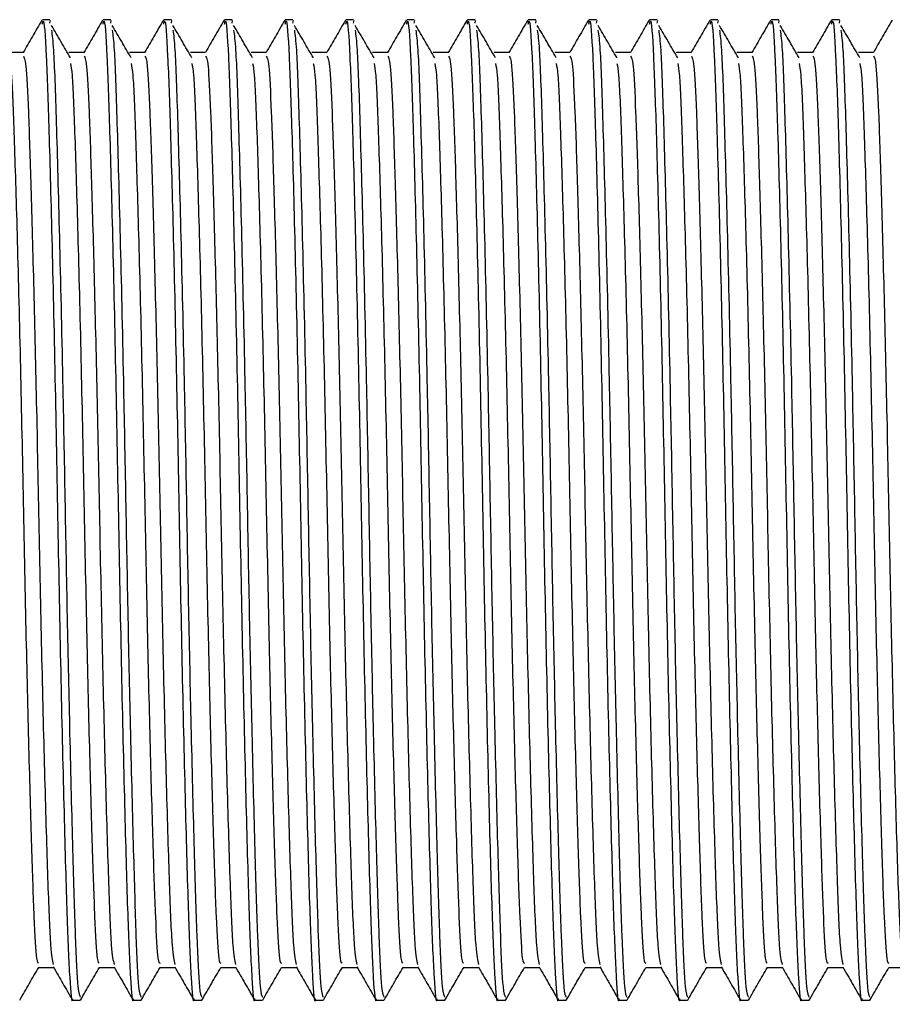
# Model space of a CAD drawing. Units: millimetres. Extents: x 3 to 1996, y 5 to 1995.
# Drawn here: x 1247 to 1265, y 1007 to 1028 of the extents above; entities that cross this region are included whole.
import ezdxf

# ---------------------------------------------------------------- set-up
doc = ezdxf.new("R2010")
doc.units = ezdxf.units.MM

msp = doc.modelspace()

# ---------------------------------------------------------------- linework, layer by layer
at = {"color": 7, "linetype": 'Continuous', "lineweight": 25}
for p, q in [((1247.252, 1027.92), (1247.093, 1027.92)), ((1247.252, 1027.85), (1247.263, 1027.904)), ((1248.522, 1027.92), (1248.363, 1027.92)), ((1248.522, 1027.85), (1248.533, 1027.904)), ((1249.792, 1027.92), (1249.633, 1027.92)), ((1249.792, 1027.85), (1249.803, 1027.904)), ((1251.062, 1027.92), (1250.903, 1027.92)), ((1251.062, 1027.85), (1251.073, 1027.904)), ((1252.332, 1027.92), (1252.173, 1027.92)), ((1252.332, 1027.85), (1252.343, 1027.904)), ((1253.602, 1027.92), (1253.443, 1027.92)), ((1253.602, 1027.85), (1253.613, 1027.904)), ((1254.872, 1027.92), (1254.713, 1027.92)), ((1254.872, 1027.85), (1254.883, 1027.904)), ((1256.142, 1027.92), (1255.983, 1027.92)), ((1256.142, 1027.85), (1256.153, 1027.904)), ((1257.412, 1027.92), (1257.253, 1027.92)), ((1257.412, 1027.85), (1257.423, 1027.904)), ((1258.682, 1027.92), (1258.523, 1027.92)), ((1258.682, 1027.85), (1258.693, 1027.904)), ((1259.952, 1027.92), (1259.793, 1027.92)), ((1259.952, 1027.85), (1259.963, 1027.904)), ((1261.222, 1027.92), (1261.063, 1027.92)), ((1261.222, 1027.85), (1261.233, 1027.904)), ((1262.492, 1027.92), (1262.333, 1027.92)), ((1262.492, 1027.85), (1262.503, 1027.904)), ((1263.762, 1027.92), (1263.603, 1027.92)), ((1263.762, 1027.85), (1263.773, 1027.904)), ((1247.728, 1007.42), (1247.887, 1007.42)), ((1248.998, 1007.42), (1249.157, 1007.42)), ((1250.268, 1007.42), (1250.427, 1007.42)), ((1251.538, 1007.42), (1251.697, 1007.42)), ((1252.808, 1007.42), (1252.967, 1007.42)), ((1254.078, 1007.42), (1254.237, 1007.42)), ((1255.348, 1007.42), (1255.507, 1007.42)), ((1256.618, 1007.42), (1256.777, 1007.42)), ((1257.888, 1007.42), (1258.047, 1007.42)), ((1259.158, 1007.42), (1259.317, 1007.42)), ((1260.428, 1007.42), (1260.587, 1007.42)), ((1261.698, 1007.42), (1261.857, 1007.42)), ((1262.968, 1007.42), (1263.127, 1007.42)), ((1264.238, 1007.42), (1264.397, 1007.42))]:
    msp.add_line(p, q, dxfattribs=at)
for points, knots in [([(1247.084, 1027.911), (1247.018, 1027.797), (1246.887, 1027.57), (1246.757, 1027.344), (1246.692, 1027.232)], [0, 0, 0, 0, 0.5065298, 1, 1, 1, 1]), ([(1247.093, 1027.825), (1247.098, 1027.854), (1247.126, 1027.997), (1247.174, 1027.267), (1247.23, 1025.684), (1247.295, 1023.258), (1247.362, 1020.307), (1247.419, 1017.14), (1247.48, 1014.037), (1247.546, 1011.272), (1247.608, 1009.095), (1247.662, 1007.832), (1247.705, 1007.312), (1247.726, 1007.442), (1247.728, 1007.453)], [0, 0, 0, 0, 0.024575, 0.123865, 0.219737, 0.319386, 0.419708, 0.516165, 0.612522, 0.711389, 0.808169, 0.902589, 0.991758, 1, 1, 1, 1]), ([(1248.354, 1027.911), (1248.288, 1027.797), (1248.157, 1027.57), (1248.027, 1027.344), (1247.962, 1027.232)], [0, 0, 0, 0, 0.506533, 1, 1, 1, 1]), ([(1248.363, 1027.825), (1248.368, 1027.854), (1248.396, 1027.997), (1248.444, 1027.267), (1248.5, 1025.684), (1248.565, 1023.258), (1248.632, 1020.307), (1248.689, 1017.14), (1248.75, 1014.037), (1248.816, 1011.272), (1248.878, 1009.095), (1248.932, 1007.832), (1248.975, 1007.312), (1248.996, 1007.442), (1248.998, 1007.453)], [0, 0, 0, 0, 0.024575, 0.123865, 0.219737, 0.319386, 0.419708, 0.516165, 0.612522, 0.711389, 0.808169, 0.902589, 0.991758, 1, 1, 1, 1]), ([(1249.624, 1027.911), (1249.558, 1027.797), (1249.427, 1027.57), (1249.297, 1027.344), (1249.232, 1027.232)], [0, 0, 0, 0, 0.506535, 1, 1, 1, 1]), ([(1249.633, 1027.825), (1249.638, 1027.854), (1249.666, 1027.997), (1249.714, 1027.267), (1249.77, 1025.684), (1249.835, 1023.258), (1249.902, 1020.307), (1249.959, 1017.14), (1250.02, 1014.037), (1250.086, 1011.272), (1250.148, 1009.095), (1250.202, 1007.832), (1250.245, 1007.312), (1250.266, 1007.442), (1250.268, 1007.453)], [0, 0, 0, 0, 0.024575, 0.123865, 0.219737, 0.319386, 0.419708, 0.516165, 0.612522, 0.711389, 0.808169, 0.902589, 0.991758, 1, 1, 1, 1]), ([(1250.894, 1027.911), (1250.828, 1027.797), (1250.697, 1027.57), (1250.567, 1027.344), (1250.502, 1027.232)], [0, 0, 0, 0, 0.5065383, 1, 1, 1, 1]), ([(1250.903, 1027.825), (1250.908, 1027.854), (1250.936, 1027.997), (1250.984, 1027.267), (1251.04, 1025.684), (1251.105, 1023.258), (1251.172, 1020.307), (1251.229, 1017.14), (1251.29, 1014.037), (1251.356, 1011.272), (1251.418, 1009.095), (1251.472, 1007.832), (1251.515, 1007.312), (1251.536, 1007.442), (1251.538, 1007.453)], [0, 0, 0, 0, 0.024575, 0.123865, 0.219737, 0.319386, 0.419708, 0.516165, 0.612522, 0.711389, 0.808169, 0.902589, 0.991758, 1, 1, 1, 1]), ([(1252.164, 1027.911), (1252.098, 1027.797), (1251.967, 1027.57), (1251.837, 1027.344), (1251.772, 1027.232)], [0, 0, 0, 0, 0.506541, 1, 1, 1, 1]), ([(1252.173, 1027.825), (1252.178, 1027.854), (1252.206, 1027.997), (1252.254, 1027.267), (1252.31, 1025.684), (1252.375, 1023.258), (1252.442, 1020.307), (1252.499, 1017.14), (1252.56, 1014.037), (1252.626, 1011.272), (1252.688, 1009.095), (1252.742, 1007.832), (1252.785, 1007.312), (1252.806, 1007.442), (1252.808, 1007.453)], [0, 0, 0, 0, 0.024575, 0.123865, 0.219737, 0.319386, 0.419708, 0.516165, 0.612522, 0.711389, 0.808169, 0.902589, 0.991758, 1, 1, 1, 1]), ([(1253.434, 1027.911), (1253.368, 1027.797), (1253.237, 1027.57), (1253.107, 1027.344), (1253.042, 1027.232)], [0, 0, 0, 0, 0.506544, 1, 1, 1, 1]), ([(1253.443, 1027.825), (1253.448, 1027.854), (1253.476, 1027.997), (1253.524, 1027.267), (1253.58, 1025.684), (1253.645, 1023.258), (1253.712, 1020.307), (1253.769, 1017.14), (1253.83, 1014.037), (1253.896, 1011.272), (1253.958, 1009.095), (1254.012, 1007.832), (1254.055, 1007.312), (1254.076, 1007.442), (1254.078, 1007.453)], [0, 0, 0, 0, 0.024575, 0.123865, 0.219737, 0.319386, 0.419708, 0.516165, 0.612522, 0.711389, 0.808169, 0.902589, 0.991758, 1, 1, 1, 1]), ([(1254.704, 1027.911), (1254.638, 1027.797), (1254.507, 1027.57), (1254.377, 1027.344), (1254.312, 1027.232)], [0, 0, 0, 0, 0.506547, 1, 1, 1, 1]), ([(1254.713, 1027.825), (1254.718, 1027.854), (1254.746, 1027.997), (1254.794, 1027.267), (1254.85, 1025.684), (1254.915, 1023.258), (1254.982, 1020.307), (1255.039, 1017.14), (1255.1, 1014.037), (1255.166, 1011.272), (1255.228, 1009.095), (1255.282, 1007.832), (1255.325, 1007.312), (1255.346, 1007.442), (1255.348, 1007.453)], [0, 0, 0, 0, 0.024575, 0.123865, 0.219737, 0.319386, 0.419708, 0.516165, 0.612522, 0.711389, 0.808169, 0.902589, 0.991758, 1, 1, 1, 1]), ([(1255.974, 1027.911), (1255.908, 1027.797), (1255.777, 1027.57), (1255.647, 1027.344), (1255.582, 1027.232)], [0, 0, 0, 0, 0.50655, 1, 1, 1, 1]), ([(1255.983, 1027.825), (1255.988, 1027.854), (1256.016, 1027.997), (1256.064, 1027.267), (1256.12, 1025.684), (1256.185, 1023.258), (1256.252, 1020.307), (1256.309, 1017.14), (1256.37, 1014.037), (1256.436, 1011.272), (1256.498, 1009.095), (1256.552, 1007.832), (1256.595, 1007.312), (1256.616, 1007.442), (1256.618, 1007.453)], [0, 0, 0, 0, 0.024575, 0.123865, 0.219737, 0.319386, 0.419708, 0.516165, 0.612522, 0.711389, 0.808169, 0.902589, 0.991758, 1, 1, 1, 1]), ([(1257.244, 1027.911), (1257.178, 1027.797), (1257.047, 1027.57), (1256.917, 1027.344), (1256.852, 1027.232)], [0, 0, 0, 0, 0.5065525, 1, 1, 1, 1]), ([(1257.253, 1027.825), (1257.258, 1027.854), (1257.286, 1027.997), (1257.334, 1027.267), (1257.39, 1025.684), (1257.455, 1023.258), (1257.522, 1020.307), (1257.579, 1017.14), (1257.64, 1014.037), (1257.706, 1011.272), (1257.768, 1009.095), (1257.822, 1007.832), (1257.865, 1007.312), (1257.886, 1007.442), (1257.888, 1007.453)], [0, 0, 0, 0, 0.024575, 0.123865, 0.219737, 0.319386, 0.419708, 0.516165, 0.612522, 0.711389, 0.808169, 0.902589, 0.991758, 1, 1, 1, 1]), ([(1258.514, 1027.911), (1258.448, 1027.797), (1258.317, 1027.57), (1258.187, 1027.344), (1258.122, 1027.232)], [0, 0, 0, 0, 0.506555, 1, 1, 1, 1]), ([(1258.523, 1027.825), (1258.528, 1027.854), (1258.556, 1027.997), (1258.604, 1027.267), (1258.66, 1025.684), (1258.725, 1023.258), (1258.792, 1020.307), (1258.849, 1017.14), (1258.91, 1014.037), (1258.976, 1011.272), (1259.038, 1009.095), (1259.092, 1007.832), (1259.135, 1007.312), (1259.156, 1007.442), (1259.158, 1007.453)], [0, 0, 0, 0, 0.024575, 0.123865, 0.219737, 0.319386, 0.419708, 0.516165, 0.612522, 0.711389, 0.808169, 0.902589, 0.991758, 1, 1, 1, 1]), ([(1259.784, 1027.911), (1259.718, 1027.797), (1259.587, 1027.57), (1259.457, 1027.344), (1259.392, 1027.232)], [0, 0, 0, 0, 0.506558, 1, 1, 1, 1]), ([(1259.793, 1027.825), (1259.798, 1027.854), (1259.826, 1027.997), (1259.874, 1027.267), (1259.93, 1025.684), (1259.995, 1023.258), (1260.062, 1020.307), (1260.119, 1017.14), (1260.18, 1014.037), (1260.246, 1011.272), (1260.308, 1009.095), (1260.362, 1007.832), (1260.405, 1007.312), (1260.426, 1007.442), (1260.428, 1007.453)], [0, 0, 0, 0, 0.024575, 0.123865, 0.219737, 0.319386, 0.419708, 0.516165, 0.612522, 0.711389, 0.808169, 0.902589, 0.991758, 1, 1, 1, 1]), ([(1261.054, 1027.911), (1260.988, 1027.797), (1260.857, 1027.57), (1260.727, 1027.344), (1260.662, 1027.232)], [0, 0, 0, 0, 0.506561, 1, 1, 1, 1]), ([(1261.063, 1027.825), (1261.068, 1027.854), (1261.096, 1027.997), (1261.144, 1027.267), (1261.2, 1025.684), (1261.265, 1023.258), (1261.332, 1020.307), (1261.389, 1017.14), (1261.45, 1014.037), (1261.516, 1011.272), (1261.578, 1009.095), (1261.632, 1007.832), (1261.675, 1007.312), (1261.696, 1007.442), (1261.698, 1007.453)], [0, 0, 0, 0, 0.024575, 0.123865, 0.219737, 0.319386, 0.419708, 0.516165, 0.612522, 0.711389, 0.808169, 0.902589, 0.991758, 1, 1, 1, 1]), ([(1262.324, 1027.911), (1262.258, 1027.797), (1262.127, 1027.57), (1261.997, 1027.344), (1261.932, 1027.232)], [0, 0, 0, 0, 0.506564, 1, 1, 1, 1]), ([(1262.333, 1027.825), (1262.338, 1027.854), (1262.366, 1027.997), (1262.414, 1027.267), (1262.47, 1025.684), (1262.535, 1023.258), (1262.602, 1020.307), (1262.659, 1017.14), (1262.72, 1014.037), (1262.786, 1011.272), (1262.848, 1009.095), (1262.902, 1007.832), (1262.945, 1007.312), (1262.966, 1007.442), (1262.968, 1007.453)], [0, 0, 0, 0, 0.024575, 0.123865, 0.219737, 0.319386, 0.419708, 0.516165, 0.612522, 0.711389, 0.808169, 0.902589, 0.991758, 1, 1, 1, 1]), ([(1263.594, 1027.911), (1263.528, 1027.797), (1263.397, 1027.57), (1263.267, 1027.344), (1263.202, 1027.232)], [0, 0, 0, 0, 0.5065666, 1, 1, 1, 1]), ([(1263.603, 1027.825), (1263.608, 1027.854), (1263.636, 1027.997), (1263.684, 1027.267), (1263.74, 1025.684), (1263.805, 1023.258), (1263.872, 1020.307), (1263.929, 1017.14), (1263.99, 1014.037), (1264.056, 1011.272), (1264.118, 1009.095), (1264.172, 1007.832), (1264.215, 1007.312), (1264.236, 1007.442), (1264.238, 1007.453)], [0, 0, 0, 0, 0.024575, 0.123865, 0.219737, 0.319386, 0.419708, 0.516165, 0.612522, 0.711389, 0.808169, 0.902589, 0.991758, 1, 1, 1, 1]), ([(1264.864, 1027.911), (1264.798, 1027.797), (1264.667, 1027.57), (1264.537, 1027.344), (1264.472, 1027.232)], [0, 0, 0, 0, 0.506569, 1, 1, 1, 1]), ([(1247.283, 1027.702), (1247.298, 1027.596), (1247.333, 1027.328), (1247.383, 1025.838), (1247.449, 1023.464), (1247.513, 1020.663), (1247.565, 1017.909), (1247.611, 1015.375), (1247.667, 1012.824), (1247.726, 1010.486), (1247.781, 1008.678), (1247.833, 1007.579), (1247.87, 1007.516), (1247.887, 1007.487)], [0, 0, 0, 0, 0.067624, 0.17049, 0.277078, 0.384781, 0.466803, 0.548112, 0.632476, 0.730615, 0.825414, 0.920285, 1, 1, 1, 1]), ([(1247.681, 1027.12), (1247.615, 1027.233), (1247.482, 1027.461), (1247.35, 1027.688), (1247.284, 1027.801)], [0, 0, 0, 0, 0.500021, 1, 1, 1, 1]), ([(1248.553, 1027.702), (1248.568, 1027.596), (1248.603, 1027.328), (1248.653, 1025.838), (1248.719, 1023.464), (1248.783, 1020.663), (1248.835, 1017.909), (1248.881, 1015.375), (1248.937, 1012.824), (1248.996, 1010.486), (1249.051, 1008.678), (1249.103, 1007.579), (1249.14, 1007.516), (1249.157, 1007.487)], [0, 0, 0, 0, 0.067624, 0.170491, 0.277079, 0.384781, 0.466804, 0.548112, 0.632476, 0.730615, 0.825414, 0.920285, 1, 1, 1, 1]), ([(1248.951, 1027.12), (1248.885, 1027.233), (1248.752, 1027.461), (1248.62, 1027.688), (1248.554, 1027.801)], [0, 0, 0, 0, 0.500023, 1, 1, 1, 1]), ([(1249.823, 1027.702), (1249.838, 1027.596), (1249.873, 1027.328), (1249.923, 1025.838), (1249.989, 1023.464), (1250.053, 1020.663), (1250.105, 1017.909), (1250.151, 1015.375), (1250.207, 1012.824), (1250.266, 1010.486), (1250.321, 1008.678), (1250.373, 1007.579), (1250.41, 1007.516), (1250.427, 1007.487)], [0, 0, 0, 0, 0.067625, 0.170491, 0.277079, 0.384781, 0.466804, 0.548112, 0.632476, 0.730615, 0.825414, 0.920285, 1, 1, 1, 1]), ([(1250.221, 1027.12), (1250.155, 1027.233), (1250.022, 1027.461), (1249.89, 1027.688), (1249.824, 1027.801)], [0, 0, 0, 0, 0.500024, 1, 1, 1, 1]), ([(1251.093, 1027.702), (1251.108, 1027.596), (1251.143, 1027.328), (1251.193, 1025.838), (1251.259, 1023.464), (1251.323, 1020.663), (1251.375, 1017.909), (1251.421, 1015.375), (1251.477, 1012.824), (1251.536, 1010.486), (1251.591, 1008.678), (1251.643, 1007.579), (1251.68, 1007.516), (1251.697, 1007.487)], [0, 0, 0, 0, 0.067625, 0.170491, 0.277079, 0.384782, 0.466804, 0.548113, 0.632476, 0.730615, 0.825414, 0.920285, 1, 1, 1, 1]), ([(1251.491, 1027.12), (1251.425, 1027.233), (1251.292, 1027.461), (1251.16, 1027.688), (1251.094, 1027.801)], [0, 0, 0, 0, 0.500026, 1, 1, 1, 1]), ([(1252.363, 1027.702), (1252.378, 1027.596), (1252.413, 1027.328), (1252.463, 1025.838), (1252.529, 1023.464), (1252.593, 1020.663), (1252.645, 1017.909), (1252.691, 1015.375), (1252.747, 1012.824), (1252.806, 1010.486), (1252.861, 1008.678), (1252.913, 1007.579), (1252.95, 1007.516), (1252.967, 1007.487)], [0, 0, 0, 0, 0.067625, 0.170491, 0.277079, 0.384782, 0.466804, 0.548113, 0.632477, 0.730615, 0.825414, 0.920285, 1, 1, 1, 1]), ([(1252.761, 1027.12), (1252.695, 1027.233), (1252.562, 1027.461), (1252.43, 1027.688), (1252.364, 1027.801)], [0, 0, 0, 0, 0.500027, 1, 1, 1, 1]), ([(1253.633, 1027.702), (1253.648, 1027.596), (1253.683, 1027.328), (1253.733, 1025.838), (1253.799, 1023.464), (1253.863, 1020.663), (1253.915, 1017.909), (1253.961, 1015.375), (1254.017, 1012.824), (1254.076, 1010.486), (1254.131, 1008.678), (1254.183, 1007.579), (1254.22, 1007.516), (1254.237, 1007.487)], [0, 0, 0, 0, 0.067626, 0.170492, 0.27708, 0.384782, 0.466804, 0.548113, 0.632477, 0.730615, 0.825414, 0.920285, 1, 1, 1, 1]), ([(1254.031, 1027.12), (1253.965, 1027.233), (1253.832, 1027.461), (1253.7, 1027.688), (1253.634, 1027.801)], [0, 0, 0, 0, 0.5000288, 1, 1, 1, 1]), ([(1254.903, 1027.702), (1254.918, 1027.596), (1254.953, 1027.328), (1255.003, 1025.838), (1255.069, 1023.464), (1255.133, 1020.663), (1255.185, 1017.909), (1255.231, 1015.375), (1255.287, 1012.824), (1255.346, 1010.486), (1255.401, 1008.678), (1255.453, 1007.579), (1255.49, 1007.516), (1255.507, 1007.487)], [0, 0, 0, 0, 0.067626, 0.170492, 0.2770799, 0.3847823, 0.4668046, 0.548113, 0.6324768, 0.7306155, 0.8254144, 0.9202854, 1, 1, 1, 1]), ([(1255.301, 1027.12), (1255.235, 1027.233), (1255.102, 1027.461), (1254.97, 1027.688), (1254.904, 1027.801)], [0, 0, 0, 0, 0.50003, 1, 1, 1, 1]), ([(1256.173, 1027.702), (1256.188, 1027.596), (1256.223, 1027.328), (1256.273, 1025.838), (1256.339, 1023.464), (1256.403, 1020.663), (1256.455, 1017.909), (1256.501, 1015.375), (1256.557, 1012.824), (1256.616, 1010.486), (1256.671, 1008.678), (1256.723, 1007.579), (1256.76, 1007.516), (1256.777, 1007.487)], [0, 0, 0, 0, 0.0676263, 0.1704923, 0.2770801, 0.3847825, 0.4668047, 0.5481131, 0.6324769, 0.7306156, 0.8254145, 0.9202854, 1, 1, 1, 1]), ([(1256.571, 1027.12), (1256.505, 1027.233), (1256.372, 1027.461), (1256.24, 1027.688), (1256.174, 1027.801)], [0, 0, 0, 0, 0.500032, 1, 1, 1, 1]), ([(1257.443, 1027.702), (1257.458, 1027.596), (1257.493, 1027.328), (1257.543, 1025.838), (1257.609, 1023.464), (1257.673, 1020.663), (1257.725, 1017.909), (1257.771, 1015.375), (1257.827, 1012.824), (1257.886, 1010.486), (1257.941, 1008.678), (1257.993, 1007.579), (1258.03, 1007.516), (1258.047, 1007.487)], [0, 0, 0, 0, 0.067627, 0.170493, 0.27708, 0.384783, 0.466805, 0.548113, 0.632477, 0.730616, 0.825415, 0.920285, 1, 1, 1, 1]), ([(1257.841, 1027.12), (1257.775, 1027.233), (1257.642, 1027.461), (1257.51, 1027.688), (1257.444, 1027.801)], [0, 0, 0, 0, 0.500033, 1, 1, 1, 1]), ([(1258.713, 1027.702), (1258.728, 1027.596), (1258.763, 1027.328), (1258.813, 1025.838), (1258.879, 1023.464), (1258.943, 1020.663), (1258.995, 1017.909), (1259.041, 1015.375), (1259.097, 1012.824), (1259.156, 1010.486), (1259.211, 1008.678), (1259.263, 1007.579), (1259.3, 1007.516), (1259.317, 1007.487)], [0, 0, 0, 0, 0.067627, 0.170493, 0.277081, 0.384783, 0.466805, 0.548113, 0.632477, 0.730616, 0.825415, 0.920285, 1, 1, 1, 1]), ([(1259.111, 1027.12), (1259.045, 1027.233), (1258.912, 1027.461), (1258.78, 1027.688), (1258.714, 1027.801)], [0, 0, 0, 0, 0.5000349, 1, 1, 1, 1]), ([(1259.983, 1027.702), (1259.998, 1027.596), (1260.033, 1027.328), (1260.083, 1025.838), (1260.149, 1023.464), (1260.213, 1020.663), (1260.265, 1017.909), (1260.311, 1015.375), (1260.367, 1012.824), (1260.426, 1010.486), (1260.481, 1008.678), (1260.533, 1007.579), (1260.57, 1007.516), (1260.587, 1007.487)], [0, 0, 0, 0, 0.067627, 0.170493, 0.277081, 0.384783, 0.466805, 0.548114, 0.632477, 0.730616, 0.825415, 0.920285, 1, 1, 1, 1]), ([(1260.381, 1027.12), (1260.315, 1027.233), (1260.182, 1027.461), (1260.05, 1027.688), (1259.984, 1027.801)], [0, 0, 0, 0, 0.500036, 1, 1, 1, 1]), ([(1261.253, 1027.702), (1261.268, 1027.596), (1261.303, 1027.328), (1261.353, 1025.838), (1261.419, 1023.464), (1261.483, 1020.663), (1261.535, 1017.909), (1261.581, 1015.375), (1261.637, 1012.824), (1261.696, 1010.486), (1261.751, 1008.678), (1261.803, 1007.579), (1261.84, 1007.516), (1261.857, 1007.487)], [0, 0, 0, 0, 0.067628, 0.170493, 0.277081, 0.384783, 0.466805, 0.548114, 0.632477, 0.730616, 0.825415, 0.920286, 1, 1, 1, 1]), ([(1261.651, 1027.12), (1261.585, 1027.233), (1261.452, 1027.461), (1261.32, 1027.688), (1261.254, 1027.801)], [0, 0, 0, 0, 0.500038, 1, 1, 1, 1]), ([(1262.523, 1027.702), (1262.538, 1027.596), (1262.573, 1027.328), (1262.623, 1025.838), (1262.689, 1023.464), (1262.753, 1020.663), (1262.805, 1017.909), (1262.851, 1015.375), (1262.907, 1012.824), (1262.966, 1010.486), (1263.021, 1008.678), (1263.073, 1007.579), (1263.11, 1007.516), (1263.127, 1007.487)], [0, 0, 0, 0, 0.067628, 0.170494, 0.277081, 0.384784, 0.466806, 0.548114, 0.632478, 0.730616, 0.825415, 0.920286, 1, 1, 1, 1]), ([(1262.921, 1027.12), (1262.855, 1027.233), (1262.722, 1027.461), (1262.59, 1027.688), (1262.524, 1027.801)], [0, 0, 0, 0, 0.50004, 1, 1, 1, 1]), ([(1263.793, 1027.702), (1263.808, 1027.596), (1263.843, 1027.328), (1263.893, 1025.838), (1263.959, 1023.464), (1264.023, 1020.663), (1264.075, 1017.909), (1264.121, 1015.375), (1264.177, 1012.824), (1264.236, 1010.486), (1264.291, 1008.678), (1264.343, 1007.579), (1264.38, 1007.516), (1264.397, 1007.487)], [0, 0, 0, 0, 0.067628, 0.170494, 0.277082, 0.384784, 0.466806, 0.548114, 0.632478, 0.730616, 0.825415, 0.920286, 1, 1, 1, 1]), ([(1264.191, 1027.12), (1264.125, 1027.233), (1263.992, 1027.461), (1263.86, 1027.688), (1263.794, 1027.801)], [0, 0, 0, 0, 0.500041, 1, 1, 1, 1]), ([(1246.696, 1027.232), (1246.643, 1027.232), (1246.537, 1027.232), (1246.431, 1027.232), (1246.379, 1027.232)], [0, 0, 0, 0, 0.500045, 1, 1, 1, 1]), ([(1247.966, 1027.232), (1247.913, 1027.232), (1247.807, 1027.232), (1247.701, 1027.232), (1247.649, 1027.232)], [0, 0, 0, 0, 0.500048, 1, 1, 1, 1]), ([(1249.236, 1027.232), (1249.183, 1027.232), (1249.077, 1027.232), (1248.971, 1027.232), (1248.919, 1027.232)], [0, 0, 0, 0, 0.500051, 1, 1, 1, 1]), ([(1250.506, 1027.232), (1250.453, 1027.232), (1250.347, 1027.232), (1250.241, 1027.232), (1250.189, 1027.232)], [0, 0, 0, 0, 0.500055, 1, 1, 1, 1]), ([(1251.776, 1027.232), (1251.723, 1027.232), (1251.617, 1027.232), (1251.511, 1027.232), (1251.459, 1027.232)], [0, 0, 0, 0, 0.500058, 1, 1, 1, 1]), ([(1253.046, 1027.232), (1252.993, 1027.232), (1252.887, 1027.232), (1252.781, 1027.232), (1252.729, 1027.232)], [0, 0, 0, 0, 0.500061, 1, 1, 1, 1]), ([(1254.316, 1027.232), (1254.263, 1027.232), (1254.157, 1027.232), (1254.051, 1027.232), (1253.999, 1027.232)], [0, 0, 0, 0, 0.500064, 1, 1, 1, 1]), ([(1255.586, 1027.232), (1255.533, 1027.232), (1255.427, 1027.232), (1255.321, 1027.232), (1255.269, 1027.232)], [0, 0, 0, 0, 0.500067, 1, 1, 1, 1]), ([(1256.856, 1027.232), (1256.803, 1027.232), (1256.697, 1027.232), (1256.591, 1027.232), (1256.539, 1027.232)], [0, 0, 0, 0, 0.500071, 1, 1, 1, 1]), ([(1258.126, 1027.232), (1258.073, 1027.232), (1257.967, 1027.232), (1257.861, 1027.232), (1257.809, 1027.232)], [0, 0, 0, 0, 0.500074, 1, 1, 1, 1]), ([(1259.396, 1027.232), (1259.343, 1027.232), (1259.237, 1027.232), (1259.131, 1027.232), (1259.079, 1027.232)], [0, 0, 0, 0, 0.500077, 1, 1, 1, 1]), ([(1260.666, 1027.232), (1260.613, 1027.232), (1260.507, 1027.232), (1260.401, 1027.232), (1260.349, 1027.232)], [0, 0, 0, 0, 0.50008, 1, 1, 1, 1]), ([(1261.936, 1027.232), (1261.883, 1027.232), (1261.777, 1027.232), (1261.671, 1027.232), (1261.619, 1027.232)], [0, 0, 0, 0, 0.500084, 1, 1, 1, 1]), ([(1263.206, 1027.232), (1263.153, 1027.232), (1263.047, 1027.232), (1262.941, 1027.232), (1262.889, 1027.232)], [0, 0, 0, 0, 0.500087, 1, 1, 1, 1]), ([(1264.476, 1027.232), (1264.423, 1027.232), (1264.317, 1027.232), (1264.211, 1027.232), (1264.159, 1027.232)], [0, 0, 0, 0, 0.50009, 1, 1, 1, 1]), ([(1246.41, 1027.004), (1246.422, 1026.944), (1246.455, 1026.774), (1246.501, 1025.539), (1246.564, 1023.511), (1246.63, 1020.892), (1246.69, 1018.009), (1246.745, 1015.187), (1246.806, 1012.648), (1246.865, 1010.573), (1246.916, 1009.076), (1246.966, 1008.203), (1246.999, 1008.198), (1247.014, 1008.196)], [0, 0, 0, 0, 0.055215, 0.156126, 0.258081, 0.361949, 0.462903, 0.562655, 0.656669, 0.750401, 0.840547, 0.932213, 1, 1, 1, 1]), ([(1246.696, 1027.158), (1246.713, 1027.132), (1246.75, 1027.079), (1246.801, 1026.068), (1246.853, 1024.475), (1246.912, 1022.324), (1246.972, 1019.788), (1247.025, 1017.06), (1247.082, 1014.334), (1247.146, 1011.798), (1247.208, 1009.775), (1247.262, 1008.428), (1247.303, 1008.252), (1247.322, 1008.169)], [0, 0, 0, 0, 0.0794497, 0.1671305, 0.2546124, 0.3452445, 0.4355928, 0.526559, 0.6194023, 0.7146155, 0.814654, 0.9119528, 1, 1, 1, 1]), ([(1247.68, 1027.004), (1247.692, 1026.944), (1247.725, 1026.774), (1247.771, 1025.539), (1247.834, 1023.511), (1247.9, 1020.892), (1247.96, 1018.009), (1248.015, 1015.187), (1248.076, 1012.648), (1248.135, 1010.573), (1248.186, 1009.076), (1248.236, 1008.203), (1248.269, 1008.198), (1248.284, 1008.196)], [0, 0, 0, 0, 0.055215, 0.156126, 0.258081, 0.361949, 0.462903, 0.562655, 0.656669, 0.750401, 0.840547, 0.932213, 1, 1, 1, 1]), ([(1247.966, 1027.158), (1247.983, 1027.132), (1248.02, 1027.079), (1248.071, 1026.068), (1248.123, 1024.475), (1248.182, 1022.324), (1248.242, 1019.788), (1248.295, 1017.06), (1248.352, 1014.334), (1248.416, 1011.798), (1248.478, 1009.775), (1248.532, 1008.428), (1248.573, 1008.252), (1248.592, 1008.169)], [0, 0, 0, 0, 0.0794497, 0.1671305, 0.2546125, 0.3452446, 0.4355929, 0.5265591, 0.6194025, 0.7146157, 0.8146542, 0.9119531, 1, 1, 1, 1]), ([(1248.95, 1027.004), (1248.962, 1026.944), (1248.995, 1026.774), (1249.041, 1025.539), (1249.104, 1023.511), (1249.17, 1020.892), (1249.23, 1018.009), (1249.285, 1015.187), (1249.346, 1012.648), (1249.405, 1010.573), (1249.456, 1009.076), (1249.506, 1008.203), (1249.539, 1008.198), (1249.554, 1008.196)], [0, 0, 0, 0, 0.055215, 0.156126, 0.258081, 0.361949, 0.462903, 0.562655, 0.656669, 0.750401, 0.840547, 0.932213, 1, 1, 1, 1]), ([(1249.236, 1027.158), (1249.253, 1027.132), (1249.29, 1027.079), (1249.341, 1026.068), (1249.393, 1024.475), (1249.452, 1022.324), (1249.512, 1019.788), (1249.565, 1017.06), (1249.622, 1014.334), (1249.686, 1011.798), (1249.748, 1009.775), (1249.802, 1008.428), (1249.843, 1008.252), (1249.862, 1008.169)], [0, 0, 0, 0, 0.0794497, 0.1671306, 0.2546125, 0.3452446, 0.435593, 0.5265593, 0.6194027, 0.7146159, 0.8146544, 0.9119533, 1, 1, 1, 1]), ([(1250.22, 1027.004), (1250.232, 1026.944), (1250.265, 1026.774), (1250.311, 1025.539), (1250.374, 1023.511), (1250.44, 1020.892), (1250.5, 1018.009), (1250.555, 1015.187), (1250.616, 1012.648), (1250.675, 1010.573), (1250.726, 1009.076), (1250.776, 1008.203), (1250.809, 1008.198), (1250.824, 1008.196)], [0, 0, 0, 0, 0.055215, 0.156126, 0.258082, 0.361949, 0.462903, 0.562655, 0.656669, 0.750401, 0.840547, 0.932213, 1, 1, 1, 1]), ([(1250.506, 1027.158), (1250.523, 1027.132), (1250.56, 1027.079), (1250.611, 1026.068), (1250.663, 1024.475), (1250.722, 1022.324), (1250.782, 1019.788), (1250.835, 1017.06), (1250.892, 1014.334), (1250.956, 1011.798), (1251.018, 1009.775), (1251.072, 1008.428), (1251.113, 1008.252), (1251.132, 1008.169)], [0, 0, 0, 0, 0.0794497, 0.1671306, 0.2546126, 0.3452447, 0.4355931, 0.5265594, 0.6194028, 0.7146161, 0.8146546, 0.9119535, 1, 1, 1, 1]), ([(1251.49, 1027.004), (1251.502, 1026.944), (1251.535, 1026.774), (1251.581, 1025.539), (1251.644, 1023.511), (1251.71, 1020.892), (1251.77, 1018.009), (1251.825, 1015.187), (1251.886, 1012.648), (1251.945, 1010.573), (1251.996, 1009.076), (1252.046, 1008.203), (1252.079, 1008.198), (1252.094, 1008.196)], [0, 0, 0, 0, 0.055216, 0.156126, 0.258082, 0.361949, 0.462904, 0.562655, 0.656669, 0.750401, 0.840547, 0.932213, 1, 1, 1, 1]), ([(1251.776, 1027.158), (1251.793, 1027.132), (1251.83, 1027.079), (1251.881, 1026.068), (1251.933, 1024.475), (1251.992, 1022.324), (1252.052, 1019.788), (1252.105, 1017.06), (1252.162, 1014.334), (1252.226, 1011.798), (1252.288, 1009.775), (1252.342, 1008.428), (1252.383, 1008.252), (1252.402, 1008.169)], [0, 0, 0, 0, 0.07945, 0.167131, 0.254613, 0.345245, 0.435593, 0.52656, 0.619403, 0.714616, 0.814655, 0.911954, 1, 1, 1, 1]), ([(1252.76, 1027.004), (1252.772, 1026.944), (1252.805, 1026.774), (1252.851, 1025.539), (1252.914, 1023.511), (1252.98, 1020.892), (1253.04, 1018.009), (1253.095, 1015.187), (1253.156, 1012.648), (1253.215, 1010.573), (1253.266, 1009.076), (1253.316, 1008.203), (1253.349, 1008.198), (1253.364, 1008.196)], [0, 0, 0, 0, 0.055216, 0.156127, 0.258082, 0.361949, 0.462904, 0.562655, 0.656669, 0.750401, 0.840547, 0.932213, 1, 1, 1, 1]), ([(1253.046, 1027.158), (1253.063, 1027.132), (1253.1, 1027.079), (1253.151, 1026.068), (1253.203, 1024.475), (1253.262, 1022.324), (1253.322, 1019.788), (1253.375, 1017.06), (1253.432, 1014.334), (1253.496, 1011.798), (1253.558, 1009.775), (1253.612, 1008.428), (1253.653, 1008.252), (1253.672, 1008.169)], [0, 0, 0, 0, 0.07945, 0.167131, 0.254613, 0.345245, 0.435593, 0.52656, 0.619403, 0.714616, 0.814655, 0.911954, 1, 1, 1, 1]), ([(1254.03, 1027.004), (1254.042, 1026.944), (1254.075, 1026.774), (1254.121, 1025.539), (1254.184, 1023.511), (1254.25, 1020.892), (1254.31, 1018.009), (1254.365, 1015.187), (1254.426, 1012.648), (1254.485, 1010.573), (1254.536, 1009.076), (1254.586, 1008.203), (1254.619, 1008.198), (1254.634, 1008.196)], [0, 0, 0, 0, 0.055216, 0.156127, 0.258082, 0.361949, 0.462904, 0.562655, 0.656669, 0.750401, 0.840547, 0.932213, 1, 1, 1, 1]), ([(1254.316, 1027.158), (1254.333, 1027.132), (1254.37, 1027.079), (1254.421, 1026.068), (1254.473, 1024.475), (1254.532, 1022.324), (1254.592, 1019.788), (1254.645, 1017.06), (1254.702, 1014.334), (1254.766, 1011.798), (1254.828, 1009.775), (1254.882, 1008.428), (1254.923, 1008.252), (1254.942, 1008.169)], [0, 0, 0, 0, 0.07945, 0.167131, 0.254613, 0.345245, 0.435593, 0.52656, 0.619403, 0.714617, 0.814655, 0.911954, 1, 1, 1, 1]), ([(1255.3, 1027.004), (1255.312, 1026.944), (1255.345, 1026.774), (1255.391, 1025.539), (1255.454, 1023.511), (1255.52, 1020.892), (1255.58, 1018.009), (1255.635, 1015.187), (1255.696, 1012.648), (1255.755, 1010.573), (1255.806, 1009.076), (1255.856, 1008.203), (1255.889, 1008.198), (1255.904, 1008.196)], [0, 0, 0, 0, 0.055216, 0.156127, 0.258082, 0.36195, 0.462904, 0.562655, 0.656669, 0.750401, 0.840547, 0.932213, 1, 1, 1, 1]), ([(1255.586, 1027.158), (1255.603, 1027.132), (1255.64, 1027.079), (1255.691, 1026.068), (1255.743, 1024.475), (1255.802, 1022.324), (1255.862, 1019.788), (1255.915, 1017.06), (1255.972, 1014.334), (1256.036, 1011.798), (1256.098, 1009.775), (1256.152, 1008.428), (1256.193, 1008.252), (1256.212, 1008.169)], [0, 0, 0, 0, 0.07945, 0.167131, 0.254613, 0.345245, 0.435594, 0.52656, 0.619403, 0.714617, 0.814655, 0.911954, 1, 1, 1, 1]), ([(1256.57, 1027.004), (1256.582, 1026.944), (1256.615, 1026.774), (1256.661, 1025.539), (1256.724, 1023.511), (1256.79, 1020.892), (1256.85, 1018.009), (1256.905, 1015.187), (1256.966, 1012.648), (1257.025, 1010.573), (1257.076, 1009.076), (1257.126, 1008.203), (1257.159, 1008.198), (1257.174, 1008.196)], [0, 0, 0, 0, 0.055216, 0.156127, 0.258082, 0.36195, 0.462904, 0.562656, 0.656669, 0.750401, 0.840547, 0.932213, 1, 1, 1, 1]), ([(1256.856, 1027.158), (1256.873, 1027.132), (1256.91, 1027.079), (1256.961, 1026.068), (1257.013, 1024.475), (1257.072, 1022.324), (1257.132, 1019.788), (1257.185, 1017.06), (1257.242, 1014.334), (1257.306, 1011.798), (1257.368, 1009.775), (1257.422, 1008.428), (1257.463, 1008.252), (1257.482, 1008.169)], [0, 0, 0, 0, 0.07945, 0.167131, 0.254613, 0.345245, 0.435594, 0.52656, 0.619404, 0.714617, 0.814656, 0.911955, 1, 1, 1, 1]), ([(1257.84, 1027.004), (1257.852, 1026.944), (1257.885, 1026.774), (1257.931, 1025.539), (1257.994, 1023.511), (1258.06, 1020.892), (1258.12, 1018.009), (1258.175, 1015.187), (1258.236, 1012.648), (1258.295, 1010.573), (1258.346, 1009.076), (1258.396, 1008.203), (1258.429, 1008.198), (1258.444, 1008.196)], [0, 0, 0, 0, 0.055216, 0.156127, 0.258082, 0.36195, 0.462904, 0.562656, 0.656669, 0.750401, 0.840547, 0.932213, 1, 1, 1, 1]), ([(1258.126, 1027.158), (1258.143, 1027.132), (1258.18, 1027.079), (1258.231, 1026.068), (1258.283, 1024.475), (1258.342, 1022.324), (1258.402, 1019.788), (1258.455, 1017.06), (1258.512, 1014.334), (1258.576, 1011.798), (1258.638, 1009.775), (1258.692, 1008.428), (1258.733, 1008.252), (1258.752, 1008.169)], [0, 0, 0, 0, 0.07945, 0.167131, 0.254613, 0.345245, 0.435594, 0.52656, 0.619404, 0.714617, 0.814656, 0.911955, 1, 1, 1, 1]), ([(1259.11, 1027.004), (1259.122, 1026.944), (1259.155, 1026.774), (1259.201, 1025.539), (1259.264, 1023.511), (1259.33, 1020.892), (1259.39, 1018.009), (1259.445, 1015.187), (1259.506, 1012.648), (1259.565, 1010.573), (1259.616, 1009.076), (1259.666, 1008.203), (1259.699, 1008.198), (1259.714, 1008.196)], [0, 0, 0, 0, 0.055216, 0.156127, 0.258082, 0.36195, 0.462904, 0.562656, 0.656669, 0.750401, 0.840547, 0.932213, 1, 1, 1, 1]), ([(1259.396, 1027.158), (1259.413, 1027.132), (1259.45, 1027.079), (1259.501, 1026.068), (1259.553, 1024.475), (1259.612, 1022.324), (1259.672, 1019.788), (1259.725, 1017.06), (1259.782, 1014.334), (1259.846, 1011.798), (1259.908, 1009.775), (1259.962, 1008.428), (1260.003, 1008.252), (1260.022, 1008.169)], [0, 0, 0, 0, 0.07945, 0.167131, 0.254613, 0.345245, 0.435594, 0.52656, 0.619404, 0.714617, 0.814656, 0.911955, 1, 1, 1, 1]), ([(1260.38, 1027.004), (1260.392, 1026.944), (1260.425, 1026.774), (1260.471, 1025.539), (1260.534, 1023.511), (1260.6, 1020.892), (1260.66, 1018.009), (1260.715, 1015.187), (1260.776, 1012.648), (1260.835, 1010.573), (1260.886, 1009.076), (1260.936, 1008.203), (1260.969, 1008.198), (1260.984, 1008.196)], [0, 0, 0, 0, 0.055216, 0.156127, 0.258082, 0.36195, 0.462904, 0.562656, 0.65667, 0.750401, 0.840547, 0.932213, 1, 1, 1, 1]), ([(1260.666, 1027.158), (1260.683, 1027.132), (1260.72, 1027.079), (1260.771, 1026.068), (1260.823, 1024.475), (1260.882, 1022.324), (1260.942, 1019.788), (1260.995, 1017.06), (1261.052, 1014.334), (1261.116, 1011.798), (1261.178, 1009.775), (1261.232, 1008.428), (1261.273, 1008.252), (1261.292, 1008.169)], [0, 0, 0, 0, 0.07945, 0.167131, 0.254613, 0.345245, 0.435594, 0.526561, 0.619404, 0.714618, 0.814656, 0.911955, 1, 1, 1, 1]), ([(1261.65, 1027.004), (1261.662, 1026.944), (1261.695, 1026.774), (1261.741, 1025.539), (1261.804, 1023.511), (1261.87, 1020.892), (1261.93, 1018.009), (1261.985, 1015.187), (1262.046, 1012.648), (1262.105, 1010.573), (1262.156, 1009.076), (1262.206, 1008.203), (1262.239, 1008.198), (1262.254, 1008.196)], [0, 0, 0, 0, 0.055217, 0.156127, 0.258082, 0.36195, 0.462904, 0.562656, 0.65667, 0.750401, 0.840547, 0.932213, 1, 1, 1, 1]), ([(1261.936, 1027.158), (1261.953, 1027.132), (1261.99, 1027.079), (1262.041, 1026.068), (1262.093, 1024.475), (1262.152, 1022.324), (1262.212, 1019.788), (1262.265, 1017.06), (1262.322, 1014.334), (1262.386, 1011.798), (1262.448, 1009.775), (1262.502, 1008.428), (1262.543, 1008.252), (1262.562, 1008.169)], [0, 0, 0, 0, 0.07945, 0.167131, 0.254613, 0.345246, 0.435594, 0.526561, 0.619404, 0.714618, 0.814657, 0.911956, 1, 1, 1, 1]), ([(1262.92, 1027.004), (1262.932, 1026.944), (1262.965, 1026.774), (1263.011, 1025.539), (1263.074, 1023.511), (1263.14, 1020.892), (1263.2, 1018.009), (1263.255, 1015.187), (1263.316, 1012.648), (1263.375, 1010.573), (1263.426, 1009.076), (1263.476, 1008.203), (1263.509, 1008.198), (1263.524, 1008.196)], [0, 0, 0, 0, 0.0552167, 0.1561275, 0.2580826, 0.36195, 0.4629042, 0.5626558, 0.6566696, 0.7504015, 0.8405472, 0.9322126, 1, 1, 1, 1]), ([(1263.206, 1027.158), (1263.223, 1027.132), (1263.26, 1027.079), (1263.311, 1026.068), (1263.363, 1024.475), (1263.422, 1022.324), (1263.482, 1019.788), (1263.535, 1017.06), (1263.592, 1014.334), (1263.656, 1011.798), (1263.718, 1009.775), (1263.772, 1008.428), (1263.813, 1008.252), (1263.832, 1008.169)], [0, 0, 0, 0, 0.07945, 0.167131, 0.254613, 0.345246, 0.435594, 0.526561, 0.619404, 0.714618, 0.814657, 0.911956, 1, 1, 1, 1]), ([(1264.19, 1027.004), (1264.202, 1026.944), (1264.235, 1026.774), (1264.281, 1025.539), (1264.344, 1023.511), (1264.41, 1020.892), (1264.47, 1018.009), (1264.525, 1015.187), (1264.586, 1012.648), (1264.645, 1010.573), (1264.696, 1009.076), (1264.746, 1008.203), (1264.779, 1008.198), (1264.794, 1008.196)], [0, 0, 0, 0, 0.055217, 0.156128, 0.258083, 0.36195, 0.462904, 0.562656, 0.65667, 0.750402, 0.840547, 0.932213, 1, 1, 1, 1]), ([(1264.476, 1027.158), (1264.493, 1027.132), (1264.53, 1027.079), (1264.581, 1026.068), (1264.633, 1024.475), (1264.692, 1022.324), (1264.752, 1019.788), (1264.805, 1017.06), (1264.862, 1014.334), (1264.926, 1011.798), (1264.988, 1009.775), (1265.042, 1008.428), (1265.083, 1008.252), (1265.102, 1008.169)], [0, 0, 0, 0, 0.07945, 0.1671311, 0.2546134, 0.3452458, 0.4355944, 0.5265609, 0.6194046, 0.7146182, 0.814657, 0.9119561, 1, 1, 1, 1]), ([(1246.621, 1007.422), (1246.687, 1007.537), (1246.819, 1007.765), (1246.951, 1007.993), (1247.017, 1008.107)], [0, 0, 0, 0, 0.501934, 1, 1, 1, 1]), ([(1247.014, 1008.107), (1247.066, 1008.107), (1247.171, 1008.107), (1247.275, 1008.107), (1247.327, 1008.107)], [0, 0, 0, 0, 0.5063248, 1, 1, 1, 1]), ([(1247.322, 1008.116), (1247.388, 1008.001), (1247.521, 1007.772), (1247.653, 1007.542), (1247.719, 1007.428)], [0, 0, 0, 0, 0.49995, 1, 1, 1, 1]), ([(1247.891, 1007.422), (1247.957, 1007.537), (1248.089, 1007.765), (1248.221, 1007.993), (1248.287, 1008.107)], [0, 0, 0, 0, 0.501932, 1, 1, 1, 1]), ([(1248.284, 1008.107), (1248.336, 1008.107), (1248.441, 1008.107), (1248.545, 1008.107), (1248.597, 1008.107)], [0, 0, 0, 0, 0.506322, 1, 1, 1, 1]), ([(1248.592, 1008.116), (1248.658, 1008.001), (1248.791, 1007.772), (1248.923, 1007.542), (1248.989, 1007.428)], [0, 0, 0, 0, 0.499947, 1, 1, 1, 1]), ([(1249.161, 1007.422), (1249.227, 1007.537), (1249.359, 1007.765), (1249.491, 1007.993), (1249.557, 1008.107)], [0, 0, 0, 0, 0.50193, 1, 1, 1, 1]), ([(1249.554, 1008.107), (1249.606, 1008.107), (1249.711, 1008.107), (1249.815, 1008.107), (1249.867, 1008.107)], [0, 0, 0, 0, 0.506318, 1, 1, 1, 1]), ([(1249.862, 1008.116), (1249.928, 1008.001), (1250.061, 1007.772), (1250.193, 1007.542), (1250.259, 1007.428)], [0, 0, 0, 0, 0.499944, 1, 1, 1, 1]), ([(1250.431, 1007.422), (1250.497, 1007.537), (1250.629, 1007.765), (1250.761, 1007.993), (1250.827, 1008.107)], [0, 0, 0, 0, 0.5019275, 1, 1, 1, 1]), ([(1250.824, 1008.107), (1250.876, 1008.107), (1250.981, 1008.107), (1251.085, 1008.107), (1251.137, 1008.107)], [0, 0, 0, 0, 0.506315, 1, 1, 1, 1]), ([(1251.132, 1008.116), (1251.198, 1008.001), (1251.331, 1007.772), (1251.463, 1007.542), (1251.529, 1007.428)], [0, 0, 0, 0, 0.499941, 1, 1, 1, 1]), ([(1251.701, 1007.422), (1251.767, 1007.537), (1251.899, 1007.765), (1252.031, 1007.993), (1252.097, 1008.107)], [0, 0, 0, 0, 0.501925, 1, 1, 1, 1]), ([(1252.094, 1008.107), (1252.146, 1008.107), (1252.251, 1008.107), (1252.355, 1008.107), (1252.407, 1008.107)], [0, 0, 0, 0, 0.5063118, 1, 1, 1, 1]), ([(1252.402, 1008.116), (1252.468, 1008.001), (1252.601, 1007.772), (1252.733, 1007.542), (1252.799, 1007.428)], [0, 0, 0, 0, 0.499939, 1, 1, 1, 1]), ([(1252.971, 1007.422), (1253.037, 1007.537), (1253.169, 1007.765), (1253.301, 1007.993), (1253.367, 1008.107)], [0, 0, 0, 0, 0.501923, 1, 1, 1, 1]), ([(1253.364, 1008.107), (1253.416, 1008.107), (1253.521, 1008.107), (1253.625, 1008.107), (1253.677, 1008.107)], [0, 0, 0, 0, 0.506309, 1, 1, 1, 1]), ([(1253.672, 1008.116), (1253.738, 1008.001), (1253.871, 1007.772), (1254.003, 1007.542), (1254.069, 1007.428)], [0, 0, 0, 0, 0.4999359, 1, 1, 1, 1]), ([(1254.241, 1007.422), (1254.307, 1007.537), (1254.439, 1007.765), (1254.571, 1007.993), (1254.637, 1008.107)], [0, 0, 0, 0, 0.50192, 1, 1, 1, 1]), ([(1254.634, 1008.107), (1254.686, 1008.107), (1254.791, 1008.107), (1254.895, 1008.107), (1254.947, 1008.107)], [0, 0, 0, 0, 0.506305, 1, 1, 1, 1]), ([(1254.942, 1008.116), (1255.008, 1008.001), (1255.141, 1007.772), (1255.273, 1007.542), (1255.339, 1007.428)], [0, 0, 0, 0, 0.499933, 1, 1, 1, 1]), ([(1255.511, 1007.422), (1255.577, 1007.537), (1255.709, 1007.765), (1255.841, 1007.993), (1255.907, 1008.107)], [0, 0, 0, 0, 0.501918, 1, 1, 1, 1]), ([(1255.904, 1008.107), (1255.956, 1008.107), (1256.061, 1008.107), (1256.165, 1008.107), (1256.217, 1008.107)], [0, 0, 0, 0, 0.506302, 1, 1, 1, 1]), ([(1256.212, 1008.116), (1256.278, 1008.001), (1256.411, 1007.772), (1256.543, 1007.542), (1256.609, 1007.428)], [0, 0, 0, 0, 0.49993, 1, 1, 1, 1]), ([(1256.781, 1007.422), (1256.847, 1007.537), (1256.979, 1007.765), (1257.111, 1007.993), (1257.177, 1008.107)], [0, 0, 0, 0, 0.5019158, 1, 1, 1, 1]), ([(1257.174, 1008.107), (1257.226, 1008.107), (1257.331, 1008.107), (1257.435, 1008.107), (1257.487, 1008.107)], [0, 0, 0, 0, 0.506299, 1, 1, 1, 1]), ([(1257.482, 1008.116), (1257.548, 1008.001), (1257.681, 1007.772), (1257.813, 1007.542), (1257.879, 1007.428)], [0, 0, 0, 0, 0.4999275, 1, 1, 1, 1]), ([(1258.051, 1007.422), (1258.117, 1007.537), (1258.249, 1007.765), (1258.381, 1007.993), (1258.447, 1008.107)], [0, 0, 0, 0, 0.5019135, 1, 1, 1, 1]), ([(1258.444, 1008.107), (1258.496, 1008.107), (1258.601, 1008.107), (1258.705, 1008.107), (1258.757, 1008.107)], [0, 0, 0, 0, 0.506296, 1, 1, 1, 1]), ([(1258.752, 1008.116), (1258.818, 1008.001), (1258.951, 1007.772), (1259.083, 1007.542), (1259.149, 1007.428)], [0, 0, 0, 0, 0.499925, 1, 1, 1, 1]), ([(1259.321, 1007.422), (1259.387, 1007.537), (1259.519, 1007.765), (1259.651, 1007.993), (1259.717, 1008.107)], [0, 0, 0, 0, 0.501911, 1, 1, 1, 1]), ([(1259.714, 1008.107), (1259.766, 1008.107), (1259.871, 1008.107), (1259.975, 1008.107), (1260.027, 1008.107)], [0, 0, 0, 0, 0.506292, 1, 1, 1, 1]), ([(1260.022, 1008.116), (1260.088, 1008.001), (1260.221, 1007.772), (1260.353, 1007.542), (1260.419, 1007.428)], [0, 0, 0, 0, 0.499922, 1, 1, 1, 1]), ([(1260.591, 1007.422), (1260.657, 1007.537), (1260.789, 1007.765), (1260.921, 1007.993), (1260.987, 1008.107)], [0, 0, 0, 0, 0.501909, 1, 1, 1, 1]), ([(1260.984, 1008.107), (1261.036, 1008.107), (1261.141, 1008.107), (1261.245, 1008.107), (1261.297, 1008.107)], [0, 0, 0, 0, 0.506289, 1, 1, 1, 1]), ([(1261.292, 1008.116), (1261.358, 1008.001), (1261.491, 1007.772), (1261.623, 1007.542), (1261.689, 1007.428)], [0, 0, 0, 0, 0.499919, 1, 1, 1, 1]), ([(1261.861, 1007.422), (1261.927, 1007.537), (1262.059, 1007.765), (1262.191, 1007.993), (1262.257, 1008.107)], [0, 0, 0, 0, 0.501906, 1, 1, 1, 1]), ([(1262.254, 1008.107), (1262.306, 1008.107), (1262.411, 1008.107), (1262.515, 1008.107), (1262.567, 1008.107)], [0, 0, 0, 0, 0.506286, 1, 1, 1, 1]), ([(1262.562, 1008.116), (1262.628, 1008.001), (1262.761, 1007.772), (1262.893, 1007.542), (1262.959, 1007.428)], [0, 0, 0, 0, 0.4999163, 1, 1, 1, 1]), ([(1263.131, 1007.422), (1263.197, 1007.537), (1263.329, 1007.765), (1263.461, 1007.993), (1263.527, 1008.107)], [0, 0, 0, 0, 0.501904, 1, 1, 1, 1]), ([(1263.524, 1008.107), (1263.576, 1008.107), (1263.681, 1008.107), (1263.785, 1008.107), (1263.837, 1008.107)], [0, 0, 0, 0, 0.506282, 1, 1, 1, 1]), ([(1263.832, 1008.116), (1263.898, 1008.001), (1264.031, 1007.772), (1264.163, 1007.542), (1264.229, 1007.428)], [0, 0, 0, 0, 0.499913, 1, 1, 1, 1]), ([(1264.401, 1007.422), (1264.467, 1007.537), (1264.599, 1007.765), (1264.731, 1007.993), (1264.797, 1008.107)], [0, 0, 0, 0, 0.501902, 1, 1, 1, 1]), ([(1264.794, 1008.107), (1264.846, 1008.107), (1264.951, 1008.107), (1265.055, 1008.107), (1265.107, 1008.107)], [0, 0, 0, 0, 0.506279, 1, 1, 1, 1])]:
    msp.add_open_spline(points, degree=3, knots=knots, dxfattribs=at)

doc.saveas('drawing.dxf')
